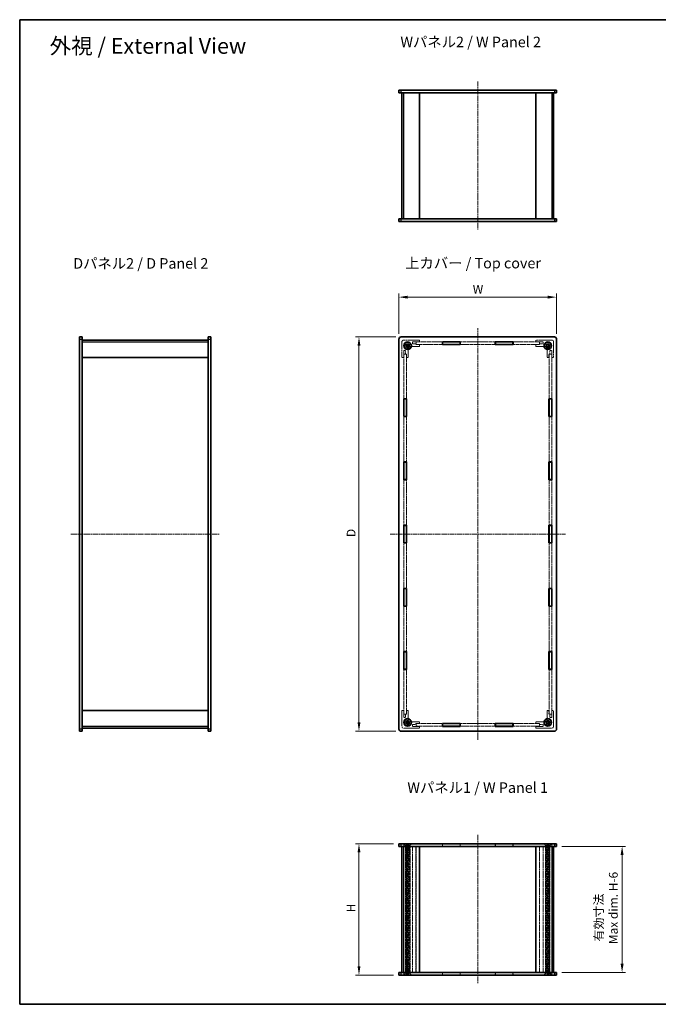
# Model space of a CAD drawing. Units: millimetres. Extents: x 14 to 6506, y 8 to 1413.
# Drawn here: x 415 to 1144, y 8 to 1132 of the extents above; entities that cross this region are included whole.
import ezdxf

# ---------------------------------------------------------------- set-up
doc = ezdxf.new("R2010")
doc.units = ezdxf.units.MM
doc.linetypes.add('CHAIN', pattern=[0.3543, 0.2362, -0.0295, 0.0591, -0.0295])
doc.linetypes.add('DASHED', pattern=[0.2067, 0.1654, -0.0413])
doc.layers.get('Defpoints').update_dxf_attribs({"lineweight": 25})
for name, color, linetype, lineweight in [('Border (ISO)', 7, 'Continuous', 35), ('Centerline (ISO)', 131, 'Continuous', 18), ('Dimension (ISO)', 7, 'Continuous', 18), ('Dimension (ISO) @ 1', 7, 'Continuous', 18), ('Hidden (ISO)', 7, 'DASHED', 18), ('Hidden Narrow (ISO)', 7, 'DASHED', 18), ('Symbol (ISO)', 7, 'Continuous', 18), ('Visible (ISO)', 7, 'Continuous', 35), ('Visible Narrow (ISO)', 7, 'Continuous', 25)]:
    doc.layers.add(name, color=color, linetype=linetype, lineweight=lineweight)
doc.styles.add('Note Text (TK)', font='txt')
doc.dimstyles.new('Default - Method 1b (TK)', dxfattribs={"dimtxt": 2.5, "dimasz": 2.5, "dimexe": 1, "dimexo": 1.5, "dimgap": 1, "dimtad": 1, "dimtoh": 1, "dimrnd": 1e-08, "dimdsep": 46, "dimtxsty": 'Note Text (TK)', "dimcen": 0.09, "dimdle": 5, "dimclrd": 100, "dimclre": 100, "dimclrt": 7, "dimadec": 1, "dimazin": 1, "dimtfac": 1, "dimtmove": 0, "dimatfit": 3, "dimfxl": 1, "dimtolj": 1, "dimlwd": -1, "dimlwe": -1, "dimarcsym": 0})

# ---------------------------------------------------------------- blocks, each defined once
blk = doc.blocks.new('図面枠 tk図枠')
at = {"layer": 'Border (ISO)'}
for p, q in [((14.5, 289), (405.5, 289)), ((14.5, 289), (14.5, 8)), ((14.5, 8), (405.5, 8))]:
    blk.add_line(p, q, dxfattribs=at)
blk = doc.blocks.new('*D75')
at = {"layer": 'Defpoints', "color": 0}
for p in [(1028.2, 815.3), (848.2, 767.3), (1028.2, 767.3)]:
    blk.add_point(p, dxfattribs=at)
at = {"layer": 'Dimension (ISO)', "color": 100}
for p, q in [((848.2, 773.3), (848.2, 819.3)), ((858.2, 815.3), (1018.2, 815.3)), ((1028.2, 773.3), (1028.2, 819.3))]:
    blk.add_line(p, q, dxfattribs=at)
for points in [[(858.2, 816.9), (858.2, 813.6), (848.2, 815.3)], [(1018.2, 816.9), (1018.2, 813.6), (1028.2, 815.3)]]:
    blk.add_solid(points, dxfattribs=at)
at = {"layer": 'Dimension (ISO)', "color": 7, "insert": (929.5, 824.3), "char_height": 10, "attachment_point": 4, "style": 'Note Text (TK)'}
blk.add_mtext('\\A1; \\fArial|b0|i0;W', dxfattribs=at)
blk = doc.blocks.new('*D76')
at = {"layer": 'Defpoints', "color": 0}
for p in [(850.7, 769.8), (802.7, 319.8), (850.7, 319.8)]:
    blk.add_point(p, dxfattribs=at)
at = {"layer": 'Dimension (ISO)', "color": 100}
for p, q in [((844.7, 769.8), (798.7, 769.8)), ((802.7, 759.8), (802.7, 329.8)), ((844.7, 319.8), (798.7, 319.8))]:
    blk.add_line(p, q, dxfattribs=at)
for points in [[(801.1, 759.8), (804.4, 759.8), (802.7, 769.8)], [(801.1, 329.8), (804.4, 329.8), (802.7, 319.8)]]:
    blk.add_solid(points, dxfattribs=at)
at = {"layer": 'Dimension (ISO)', "color": 7, "insert": (793.7, 538.3), "char_height": 10, "attachment_point": 4, "rotation": 90, "style": 'Note Text (TK)'}
blk.add_mtext('\\A1; \\fＭＳ Ｐゴシック|b0|i0;D', dxfattribs=at)
blk = doc.blocks.new('*D77')
at = {"layer": 'Defpoints', "color": 0}
for p in [(848.2, 191.3), (802.7, 41.3), (848.2, 41.3)]:
    blk.add_point(p, dxfattribs=at)
at = {"layer": 'Dimension (ISO)', "color": 100}
for p, q in [((842.2, 191.3), (798.7, 191.3)), ((802.7, 181.3), (802.7, 51.3)), ((842.2, 41.3), (798.7, 41.3))]:
    blk.add_line(p, q, dxfattribs=at)
for points in [[(801.1, 181.3), (804.4, 181.3), (802.7, 191.3)], [(801.1, 51.3), (804.4, 51.3), (802.7, 41.3)]]:
    blk.add_solid(points, dxfattribs=at)
at = {"layer": 'Dimension (ISO)', "color": 7, "insert": (793.7, 109.9), "char_height": 10, "attachment_point": 4, "rotation": 90, "style": 'Note Text (TK)'}
blk.add_mtext('\\A1; \\fＭＳ Ｐゴシック|b0|i0;H', dxfattribs=at)
blk = doc.blocks.new('*D78')
at = {"layer": 'Defpoints', "color": 0}
for p in [(1028.2, 188.3), (1028.2, 44.3), (1103, 44.3)]:
    blk.add_point(p, dxfattribs=at)
at = {"layer": 'Dimension (ISO)', "color": 100}
for p, q in [((1034.2, 188.3), (1107, 188.3)), ((1103, 178.3), (1103, 54.3)), ((1034.2, 44.3), (1107, 44.3))]:
    blk.add_line(p, q, dxfattribs=at)
for points in [[(1101.3, 178.3), (1104.7, 178.3), (1103, 188.3)], [(1101.3, 54.3), (1104.7, 54.3), (1103, 44.3)]]:
    blk.add_solid(points, dxfattribs=at)
at = {"layer": 'Dimension (ISO)', "color": 7, "insert": (1084.7, 76.7), "char_height": 10, "attachment_point": 4, "rotation": 90, "style": 'Note Text (TK)'}
blk.add_mtext('\\A1; \\fＭＳ Ｐゴシック|b0|i0;有効寸法\\P\\fＭＳ Ｐゴシック|b0|i0;Max dim. H-6', dxfattribs=at)

msp = doc.modelspace()

# ---------------------------------------------------------------- linework, layer by layer
at = {"layer": 'Centerline (ISO)', "linetype": 'CHAIN', "ltscale": 23.990969}
for p, q in [((938.238, 1061.6041), (938.238, 891.6041)), ((938.238, 309.7745), (938.238, 779.7745)), ((473.7546, 544.7745), (643.7546, 544.7745)), ((838.238, 544.7745), (1038.238, 544.7745)), ((938.238, 201.3111), (938.238, 31.3111))]:
    msp.add_line(p, q, dxfattribs=at)
at = {"layer": 'Hidden (ISO)', "ltscale": 10.885341}
for p, q in [((871.738, 766.2745), (853.738, 766.2745)), ((1022.738, 766.2745), (1004.738, 766.2745)), ((851.738, 764.2745), (851.738, 746.2745)), ((1024.738, 746.2745), (1024.738, 764.2745)), ((851.738, 343.2745), (851.738, 325.2745)), ((1024.738, 325.2745), (1024.738, 343.2745)), ((853.738, 323.2745), (871.738, 323.2745)), ((1004.738, 323.2745), (1022.738, 323.2745))]:
    msp.add_line(p, q, dxfattribs=at)
at = {"layer": 'Hidden (ISO)', "ltscale": 0.952248}
for p, q in [((871.738, 764.2745), (871.738, 766.2745)), ((1004.738, 766.2745), (1004.738, 764.2745)), ((871.738, 759.0745), (871.738, 761.0745)), ((1004.738, 761.0745), (1004.738, 759.0745)), ((851.738, 746.2745), (853.738, 746.2745)), ((856.938, 746.2745), (858.938, 746.2745)), ((1017.538, 746.2745), (1019.538, 746.2745)), ((1022.738, 746.2745), (1024.738, 746.2745)), ((853.738, 343.2745), (851.738, 343.2745)), ((858.938, 343.2745), (856.938, 343.2745)), ((1019.538, 343.2745), (1017.538, 343.2745)), ((1024.738, 343.2745), (1022.738, 343.2745)), ((871.738, 328.4745), (871.738, 330.4745)), ((1004.738, 330.4745), (1004.738, 328.4745)), ((871.738, 323.2745), (871.738, 325.2745)), ((1004.738, 325.2745), (1004.738, 323.2745))]:
    msp.add_line(p, q, dxfattribs=at)
at = {"layer": 'Hidden (ISO)', "ltscale": 1.047483}
for p, q in [((853.738, 754.2745), (855.938, 754.2745)), ((863.738, 762.0745), (863.738, 764.2745)), ((1012.738, 764.2745), (1012.738, 762.0745)), ((1020.538, 754.2745), (1022.738, 754.2745)), ((855.938, 335.2745), (853.738, 335.2745)), ((863.738, 325.2745), (863.738, 327.4745)), ((1012.738, 327.4745), (1012.738, 325.2745)), ((1022.738, 335.2745), (1020.538, 335.2745))]:
    msp.add_line(p, q, dxfattribs=at)
at = {"layer": 'Hidden (ISO)', "ltscale": 3.809293}
for p, q in [((853.738, 746.2745), (853.738, 754.2745)), ((863.738, 764.2745), (871.738, 764.2745)), ((1004.738, 764.2745), (1012.738, 764.2745)), ((1022.738, 754.2745), (1022.738, 746.2745)), ((853.738, 335.2745), (853.738, 343.2745)), ((1022.738, 343.2745), (1022.738, 335.2745)), ((871.738, 325.2745), (863.738, 325.2745)), ((1012.738, 325.2745), (1004.738, 325.2745))]:
    msp.add_line(p, q, dxfattribs=at)
at = {"layer": 'Hidden (ISO)', "ltscale": 1.904597}
for p, q in [((855.938, 754.2745), (855.938, 750.2745)), ((867.738, 762.0745), (863.738, 762.0745)), ((871.738, 761.0745), (867.738, 761.0745)), ((1008.738, 761.0745), (1004.738, 761.0745)), ((1012.738, 762.0745), (1008.738, 762.0745)), ((1020.538, 750.2745), (1020.538, 754.2745)), ((856.938, 750.2745), (856.938, 746.2745)), ((1019.538, 746.2745), (1019.538, 750.2745)), ((855.938, 339.2745), (855.938, 335.2745)), ((856.938, 343.2745), (856.938, 339.2745)), ((1019.538, 339.2745), (1019.538, 343.2745)), ((1020.538, 335.2745), (1020.538, 339.2745)), ((863.738, 327.4745), (867.738, 327.4745)), ((867.738, 328.4745), (871.738, 328.4745)), ((1004.738, 328.4745), (1008.738, 328.4745)), ((1008.738, 327.4745), (1012.738, 327.4745))]:
    msp.add_line(p, q, dxfattribs=at)
at = {"layer": 'Hidden (ISO)', "ltscale": 5.090666}
for p, q in [((858.938, 746.2745), (858.938, 756.9655)), ((861.047, 759.0745), (871.738, 759.0745)), ((1004.738, 759.0745), (1015.429, 759.0745)), ((1017.538, 756.9655), (1017.538, 746.2745)), ((858.938, 332.5835), (858.938, 343.2745)), ((1017.538, 343.2745), (1017.538, 332.5835)), ((871.738, 330.4745), (861.047, 330.4745)), ((1015.429, 330.4745), (1004.738, 330.4745))]:
    msp.add_line(p, q, dxfattribs=at)
at = {"layer": 'Hidden (ISO)', "ltscale": 0.476074}
for p, q in [((867.738, 761.0745), (867.738, 762.0745)), ((1008.738, 762.0745), (1008.738, 761.0745)), ((855.938, 750.2745), (856.938, 750.2745)), ((1019.538, 750.2745), (1020.538, 750.2745)), ((856.938, 339.2745), (855.938, 339.2745)), ((1020.538, 339.2745), (1019.538, 339.2745)), ((867.738, 327.4745), (867.738, 328.4745)), ((1008.738, 328.4745), (1008.738, 327.4745))]:
    msp.add_line(p, q, dxfattribs=at)
at = {"layer": 'Hidden (ISO)', "ltscale": 12.114982}
for p, q in [((867.838, 764.1745), (897.888, 764.1745)), ((897.888, 761.1745), (867.838, 761.1745)), ((978.588, 764.1745), (1008.638, 764.1745)), ((1008.638, 761.1745), (978.588, 761.1745)), ((867.838, 328.3745), (897.888, 328.3745)), ((978.588, 328.3745), (1008.638, 328.3745)), ((897.888, 325.3745), (867.838, 325.3745)), ((1008.638, 325.3745), (978.588, 325.3745))]:
    msp.add_line(p, q, dxfattribs=at)
at = {"layer": 'Hidden (ISO)', "ltscale": 1.428422}
for p, q in [((867.838, 761.1745), (867.838, 764.1745)), ((1008.638, 761.1745), (1008.638, 764.1745)), ((853.838, 750.1745), (856.838, 750.1745)), ((1022.638, 750.1745), (1019.638, 750.1745)), ((853.838, 339.3745), (856.838, 339.3745)), ((1022.638, 339.3745), (1019.638, 339.3745)), ((867.838, 328.3745), (867.838, 325.3745)), ((1008.638, 328.3745), (1008.638, 325.3745)), ((853.738, 191.3111), (853.738, 188.3111)), ((856.838, 191.2611), (853.838, 191.2611)), ((853.838, 188.2611), (853.838, 191.2611)), ((856.838, 188.2611), (856.838, 191.2611)), ((856.938, 191.3111), (856.938, 188.3111)), ((897.888, 191.3111), (897.888, 188.3111)), ((918.188, 191.3111), (918.188, 188.3111)), ((958.288, 191.3111), (958.288, 188.3111)), ((978.588, 191.3111), (978.588, 188.3111)), ((1019.538, 191.3111), (1019.538, 188.3111)), ((1022.638, 191.2611), (1019.638, 191.2611)), ((1019.638, 188.2611), (1019.638, 191.2611)), ((1022.638, 188.2611), (1022.638, 191.2611)), ((1022.738, 191.3111), (1022.738, 188.3111)), ((853.838, 188.2611), (856.838, 188.2611)), ((1022.638, 188.2611), (1019.638, 188.2611)), ((853.738, 41.3111), (853.738, 44.3111)), ((853.838, 44.3611), (856.838, 44.3611)), ((853.838, 44.3611), (853.838, 41.3611)), ((856.838, 41.3611), (853.838, 41.3611)), ((856.838, 44.3611), (856.838, 41.3611)), ((856.938, 41.3111), (856.938, 44.3111)), ((897.888, 41.3111), (897.888, 44.3111)), ((918.188, 41.3111), (918.188, 44.3111)), ((958.288, 41.3111), (958.288, 44.3111)), ((978.588, 41.3111), (978.588, 44.3111)), ((1019.538, 41.3111), (1019.538, 44.3111)), ((1022.638, 44.3611), (1019.638, 44.3611)), ((1019.638, 44.3611), (1019.638, 41.3611)), ((1022.638, 41.3611), (1019.638, 41.3611)), ((1022.638, 44.3611), (1022.638, 41.3611)), ((1022.738, 41.3111), (1022.738, 44.3111))]:
    msp.add_line(p, q, dxfattribs=at)
at = {"layer": 'Hidden (ISO)', "ltscale": 12.12506}
for p, q in [((918.188, 764.1745), (958.288, 764.1745)), ((958.288, 761.1745), (918.188, 761.1745)), ((918.188, 328.3745), (958.288, 328.3745)), ((958.288, 325.3745), (918.188, 325.3745))]:
    msp.add_line(p, q, dxfattribs=at)
at = {"layer": 'Hidden (ISO)', "ltscale": 12.319787}
for p, q in [((853.838, 699.2445), (853.838, 750.1745)), ((856.838, 750.1745), (856.838, 699.2445)), ((1019.638, 699.2445), (1019.638, 750.1745)), ((1022.638, 750.1745), (1022.638, 699.2445)), ((853.838, 339.3745), (853.838, 390.3045)), ((856.838, 390.3045), (856.838, 339.3745)), ((1019.638, 339.3745), (1019.638, 390.3045)), ((1022.638, 390.3045), (1022.638, 339.3745))]:
    msp.add_line(p, q, dxfattribs=at)
at = {"layer": 'Hidden (ISO)', "ltscale": 12.544751}
for p, q in [((853.838, 627.0845), (853.838, 678.9445)), ((856.838, 678.9445), (856.838, 627.0845)), ((1019.638, 627.0845), (1019.638, 678.9445)), ((1022.638, 678.9445), (1022.638, 627.0845)), ((853.838, 554.9245), (853.838, 606.7845)), ((856.838, 606.7845), (856.838, 554.9245)), ((1019.638, 554.9245), (1019.638, 606.7845)), ((1022.638, 606.7845), (1022.638, 554.9245)), ((853.838, 482.7645), (853.838, 534.6245)), ((856.838, 534.6245), (856.838, 482.7645)), ((1019.638, 482.7645), (1019.638, 534.6245)), ((1022.638, 534.6245), (1022.638, 482.7645)), ((853.838, 410.6045), (853.838, 462.4645)), ((856.838, 462.4645), (856.838, 410.6045)), ((1019.638, 410.6045), (1019.638, 462.4645)), ((1022.638, 462.4645), (1022.638, 410.6045))]:
    msp.add_line(p, q, dxfattribs=at)
at = {"layer": 'Hidden (ISO)', "ltscale": 1.414065}
for p, q in [((855.988, 189.2111), (853.888, 191.3111)), ((860.488, 189.2111), (862.588, 191.3111)), ((1015.988, 189.2111), (1013.888, 191.3111)), ((1020.488, 189.2111), (1022.588, 191.3111)), ((855.988, 43.4111), (853.888, 41.3111)), ((860.488, 43.4111), (862.588, 41.3111)), ((1015.988, 43.4111), (1013.888, 41.3111)), ((1020.488, 43.4111), (1022.588, 41.3111))]:
    msp.add_line(p, q, dxfattribs=at)
at = {"layer": 'Hidden (ISO)', "ltscale": 0.228464}
for p, q in [((854.238, 190.8311), (854.238, 191.3111)), ((862.238, 190.8311), (862.238, 191.3111)), ((1014.238, 190.8311), (1014.238, 191.3111)), ((1022.238, 190.8311), (1022.238, 191.3111)), ((854.238, 41.7911), (854.238, 41.3111)), ((862.238, 41.7911), (862.238, 41.3111)), ((1014.238, 41.7911), (1014.238, 41.3111)), ((1022.238, 41.7911), (1022.238, 41.3111))]:
    msp.add_line(p, q, dxfattribs=at)
at = {"layer": 'Hidden (ISO)', "ltscale": 0.714161}
for p, q in [((856.988, 189.8111), (856.988, 191.3111)), ((858.238, 189.8111), (858.238, 191.3111)), ((859.488, 189.8111), (859.488, 191.3111)), ((1016.988, 189.8111), (1016.988, 191.3111)), ((1018.238, 189.8111), (1018.238, 191.3111)), ((1019.488, 189.8111), (1019.488, 191.3111)), ((856.988, 42.8111), (856.988, 41.3111)), ((858.238, 42.8111), (858.238, 41.3111)), ((859.488, 42.8111), (859.488, 41.3111)), ((1016.988, 42.8111), (1016.988, 41.3111)), ((1018.238, 42.8111), (1018.238, 41.3111)), ((1019.488, 42.8111), (1019.488, 41.3111))]:
    msp.add_line(p, q, dxfattribs=at)
at = {"layer": 'Hidden (ISO)', "ltscale": 1.404614}
for p, q in [((898.038, 188.3111), (898.038, 191.2611)), ((918.038, 188.3111), (918.038, 191.2611)), ((958.438, 188.3111), (958.438, 191.2611)), ((978.438, 188.3111), (978.438, 191.2611)), ((898.038, 44.3111), (898.038, 41.3611)), ((918.038, 44.3111), (918.038, 41.3611)), ((958.438, 44.3111), (958.438, 41.3611)), ((978.438, 44.3111), (978.438, 41.3611))]:
    msp.add_line(p, q, dxfattribs=at)
at = {"layer": 'Hidden (ISO)', "ltscale": 12.094824}
for p, q in [((898.038, 191.2611), (918.038, 191.2611)), ((958.438, 191.2611), (978.438, 191.2611)), ((898.038, 41.3611), (918.038, 41.3611)), ((958.438, 41.3611), (978.438, 41.3611))]:
    msp.add_line(p, q, dxfattribs=at)
at = {"layer": 'Hidden (ISO)', "ltscale": 13.38804}
for p, q in [((853.838, 44.3611), (853.838, 188.2611)), ((856.838, 188.2611), (856.838, 44.3611)), ((867.838, 188.2611), (867.838, 44.3611)), ((1008.638, 44.3611), (1008.638, 188.2611)), ((1019.638, 44.3611), (1019.638, 188.2611)), ((1022.638, 188.2611), (1022.638, 44.3611))]:
    msp.add_line(p, q, dxfattribs=at)
at = {"layer": 'Hidden (ISO)', "ltscale": 5.983681}
for p, q in [((854.238, 190.8311), (862.238, 190.8311)), ((1014.238, 190.8311), (1022.238, 190.8311)), ((862.238, 41.7911), (854.238, 41.7911)), ((1022.238, 41.7911), (1014.238, 41.7911))]:
    msp.add_line(p, q, dxfattribs=at)
at = {"layer": 'Hidden (ISO)', "ltscale": 1.346724}
for p, q in [((856.238, 188.8311), (854.238, 190.8311)), ((860.238, 188.8311), (862.238, 190.8311)), ((1016.238, 188.8311), (1014.238, 190.8311)), ((1020.238, 188.8311), (1022.238, 190.8311)), ((856.238, 43.7911), (854.238, 41.7911)), ((860.238, 43.7911), (862.238, 41.7911)), ((1016.238, 43.7911), (1014.238, 41.7911)), ((1020.238, 43.7911), (1022.238, 41.7911))]:
    msp.add_line(p, q, dxfattribs=at)
at = {"layer": 'Hidden (ISO)', "ltscale": 13.397343}
for p, q in [((855.938, 44.3111), (855.938, 188.3111)), ((856.938, 44.3111), (856.938, 188.3111)), ((858.938, 44.3111), (858.938, 188.3111)), ((863.738, 44.3111), (863.738, 188.3111)), ((867.738, 44.3111), (867.738, 188.3111)), ((1008.738, 44.3111), (1008.738, 188.3111)), ((1012.738, 44.3111), (1012.738, 188.3111)), ((1017.538, 188.3111), (1017.538, 44.3111)), ((1019.538, 44.3111), (1019.538, 188.3111)), ((1020.538, 44.3111), (1020.538, 188.3111))]:
    msp.add_line(p, q, dxfattribs=at)
at = {"layer": 'Hidden (ISO)', "ltscale": 3.365777}
for p, q in [((860.488, 189.2111), (855.988, 189.2111)), ((1020.488, 189.2111), (1015.988, 189.2111)), ((855.988, 43.4111), (860.488, 43.4111)), ((1015.988, 43.4111), (1020.488, 43.4111))]:
    msp.add_line(p, q, dxfattribs=at)
at = {"layer": 'Hidden (ISO)', "ltscale": 0.428457}
for p, q in [((855.988, 188.3111), (855.988, 189.2111)), ((860.488, 188.3111), (860.488, 189.2111)), ((1015.988, 188.3111), (1015.988, 189.2111)), ((1020.488, 188.3111), (1020.488, 189.2111)), ((855.988, 44.3111), (855.988, 43.4111)), ((860.488, 44.3111), (860.488, 43.4111)), ((1015.988, 44.3111), (1015.988, 43.4111)), ((1020.488, 44.3111), (1020.488, 43.4111))]:
    msp.add_line(p, q, dxfattribs=at)
at = {"layer": 'Hidden (ISO)', "ltscale": 2.991791}
for p, q in [((856.238, 188.8311), (860.238, 188.8311)), ((856.238, 181.7406), (860.238, 181.7406)), ((1016.238, 188.8311), (1020.238, 188.8311)), ((1016.238, 181.7406), (1020.238, 181.7406)), ((860.238, 50.8816), (856.238, 50.8816)), ((1020.238, 50.8816), (1016.238, 50.8816)), ((860.238, 43.7911), (856.238, 43.7911)), ((1020.238, 43.7911), (1016.238, 43.7911))]:
    msp.add_line(p, q, dxfattribs=at)
at = {"layer": 'Hidden (ISO)', "ltscale": 3.376213}
for p, q in [((856.238, 181.7406), (856.238, 188.8311)), ((860.238, 181.7406), (860.238, 188.8311)), ((1016.238, 181.7406), (1016.238, 188.8311)), ((1020.238, 181.7406), (1020.238, 188.8311)), ((856.238, 50.8816), (856.238, 43.7911)), ((860.238, 50.8816), (860.238, 43.7911)), ((1016.238, 50.8816), (1016.238, 43.7911)), ((1020.238, 50.8816), (1020.238, 43.7911))]:
    msp.add_line(p, q, dxfattribs=at)
at = {"layer": 'Hidden (ISO)', "ltscale": 0.28913}
for p, q in [((856.6675, 181.3111), (856.238, 181.7406)), ((859.8085, 181.3111), (860.238, 181.7406)), ((1016.6675, 181.3111), (1016.238, 181.7406)), ((1019.8085, 181.3111), (1020.238, 181.7406)), ((856.6675, 51.3111), (856.238, 50.8816)), ((859.8085, 51.3111), (860.238, 50.8816)), ((1016.6675, 51.3111), (1016.238, 50.8816)), ((1019.8085, 51.3111), (1020.238, 50.8816))]:
    msp.add_line(p, q, dxfattribs=at)
at = {"layer": 'Hidden (ISO)', "ltscale": 4.761642}
for p, q in [((856.394, 178.3111), (856.394, 188.3111)), ((858.1986, 188.3111), (858.1986, 178.3111)), ((860.0816, 178.3111), (860.0816, 188.3111)), ((1016.3944, 188.3111), (1016.3944, 178.3111)), ((1018.2774, 178.3111), (1018.2774, 188.3111)), ((1020.082, 178.3111), (1020.082, 188.3111)), ((856.394, 44.3111), (856.394, 54.3111)), ((858.1986, 54.3111), (858.1986, 44.3111)), ((860.0816, 44.3111), (860.0816, 54.3111)), ((1016.3944, 54.3111), (1016.3944, 44.3111)), ((1018.2774, 44.3111), (1018.2774, 54.3111)), ((1020.082, 44.3111), (1020.082, 54.3111))]:
    msp.add_line(p, q, dxfattribs=at)
at = {"layer": 'Hidden (ISO)', "ltscale": 2.349282}
for p, q in [((856.6675, 181.3111), (859.8085, 181.3111)), ((1016.6675, 181.3111), (1019.8085, 181.3111)), ((859.8085, 51.3111), (856.6675, 51.3111)), ((1019.8085, 51.3111), (1016.6675, 51.3111))]:
    msp.add_line(p, q, dxfattribs=at)
at = {"layer": 'Hidden (ISO)', "ltscale": 0.343549}
for p, q in [((857.613, 189.8111), (856.988, 189.8111)), ((858.238, 189.8111), (857.613, 189.8111)), ((858.863, 189.8111), (858.238, 189.8111)), ((859.488, 189.8111), (858.863, 189.8111)), ((1017.613, 189.8111), (1016.988, 189.8111)), ((1018.238, 189.8111), (1017.613, 189.8111)), ((1018.863, 189.8111), (1018.238, 189.8111)), ((1019.488, 189.8111), (1018.863, 189.8111)), ((856.988, 42.8111), (857.613, 42.8111)), ((857.613, 42.8111), (858.238, 42.8111)), ((858.238, 42.8111), (858.863, 42.8111)), ((858.863, 42.8111), (859.488, 42.8111)), ((1016.988, 42.8111), (1017.613, 42.8111)), ((1017.613, 42.8111), (1018.238, 42.8111)), ((1018.238, 42.8111), (1018.863, 42.8111)), ((1018.863, 42.8111), (1019.488, 42.8111))]:
    msp.add_line(p, q, dxfattribs=at)
at = {"layer": 'Hidden (ISO)', "ltscale": 0.687198}
for p, q in [((858.238, 189.0894), (856.988, 189.8111)), ((858.238, 189.0894), (859.488, 189.8111)), ((1018.238, 189.0894), (1016.988, 189.8111)), ((1018.238, 189.0894), (1019.488, 189.8111)), ((858.238, 43.5328), (856.988, 42.8111)), ((858.238, 43.5328), (859.488, 42.8111)), ((1018.238, 43.5328), (1016.988, 42.8111)), ((1018.238, 43.5328), (1019.488, 42.8111))]:
    msp.add_line(p, q, dxfattribs=at)
at = {"layer": 'Hidden (ISO)', "ltscale": 1.856979}
for p, q in [((871.738, 188.2611), (867.838, 188.2611)), ((1008.638, 188.2611), (1004.738, 188.2611)), ((867.838, 44.3611), (871.738, 44.3611)), ((1004.738, 44.3611), (1008.638, 44.3611))]:
    msp.add_line(p, q, dxfattribs=at)
at = {"layer": 'Hidden (ISO)', "ltscale": 2.739661}
for p, q in [((860.0816, 178.3111), (856.394, 178.3111)), ((1020.082, 178.3111), (1016.3944, 178.3111)), ((860.0816, 54.3111), (856.394, 54.3111)), ((1020.082, 54.3111), (1016.3944, 54.3111))]:
    msp.add_line(p, q, dxfattribs=at)
at = {"layer": 'Hidden (ISO)', "ltscale": 0.010455}
for p, q in [((856.413, 178.2997), (856.394, 178.3111)), ((1020.063, 178.2997), (1020.082, 178.3111)), ((856.413, 54.3225), (856.394, 54.3111)), ((1020.063, 54.3225), (1020.082, 54.3111))]:
    msp.add_line(p, q, dxfattribs=at)
at = {"layer": 'Hidden (ISO)', "ltscale": 2.637541}
for p, q in [((860.0527, 178.2997), (856.413, 178.2997)), ((1020.063, 178.2997), (1016.4233, 178.2997)), ((856.413, 54.3225), (860.0527, 54.3225)), ((1016.4233, 54.3225), (1020.063, 54.3225))]:
    msp.add_line(p, q, dxfattribs=at)
at = {"layer": 'Hidden (ISO)', "ltscale": 13.631654}
for p, q in [((856.413, 54.3225), (856.413, 178.2997)), ((1020.063, 54.3225), (1020.063, 178.2997))]:
    msp.add_line(p, q, dxfattribs=at)
at = {"layer": 'Hidden (ISO)', "ltscale": 6.731654}
for centre in [(858.238, 759.7745), (1018.238, 759.7745), (858.238, 329.7745), (1018.238, 329.7745)]:
    msp.add_circle(centre, 2.25, dxfattribs=at)
at = {"layer": 'Hidden (ISO)', "ltscale": 5.983681}
for centre in [(858.238, 759.7745), (1018.238, 759.7745), (858.238, 329.7745), (1018.238, 329.7745)]:
    msp.add_circle(centre, 2, dxfattribs=at)
at = {"layer": 'Hidden (ISO)', "ltscale": 4.698664}
for centre in [(858.238, 759.7745), (1018.238, 759.7745), (858.238, 329.7745), (1018.238, 329.7745)]:
    msp.add_circle(centre, 1.5705, dxfattribs=at)
at = {"layer": 'Hidden (ISO)', "ltscale": 1.495845}
for centre, start, end in [((853.738, 764.2745), 90, 180), ((1022.738, 764.2745), 0, 90), ((853.738, 325.2745), 180, 270), ((1022.738, 325.2745), 270, 0)]:
    msp.add_arc(centre, 2, start, end, dxfattribs=at)
at = {"layer": 'Hidden (ISO)', "ltscale": 4.10016}
for centre, start, end in [((858.238, 759.7745), 1.2242765, 268.7757235), ((1018.238, 759.7745), 271.2242765, 178.7757235), ((858.238, 329.7745), 91.2242765, 358.7757235), ((1018.238, 329.7745), 181.2242765, 88.7757235)]:
    msp.add_arc(centre, 1.844, start, end, dxfattribs=at)
at = {"layer": 'Hidden (ISO)', "ltscale": 3.910131}
for centre, start, end in [((858.238, 759.7745), 6.0960021, 263.9039979), ((1018.238, 759.7745), 276.0960021, 173.9039979), ((858.238, 329.7745), 96.0960021, 353.9039979), ((1018.238, 329.7745), 186.0960021, 83.9039979)]:
    msp.add_arc(centre, 1.825, start, end, dxfattribs=at)
at = {"layer": 'Hidden (ISO)', "ltscale": 0.622332}
for centre, start, end in [((857.938, 756.9655), 0, 74.8942713), ((861.047, 760.0745), 195.1057287, 270), ((1015.429, 760.0745), 270, 344.8942713), ((1018.538, 756.9655), 105.1057287, 180), ((857.938, 332.5835), 285.1057287, 0), ((861.047, 329.4745), 90, 164.8942713), ((1015.429, 329.4745), 15.1057287, 90), ((1018.538, 332.5835), 180, 254.8942713)]:
    msp.add_arc(centre, 1, start, end, dxfattribs=at)
at = {"layer": 'Hidden (ISO)', "ltscale": 0.075038}
for points in [[(858.1986, 757.9309), (858.1472, 757.9448), (858.095, 757.9544), (858.0442, 757.9598)], [(860.0527, 759.9683), (860.0581, 759.9175), (860.0677, 759.8653), (860.0816, 759.8139)], [(1016.3944, 759.8139), (1016.4083, 759.8653), (1016.4179, 759.9175), (1016.4233, 759.9683)], [(1018.4318, 757.9598), (1018.381, 757.9544), (1018.3288, 757.9448), (1018.2774, 757.9309)], [(858.0442, 331.5892), (858.095, 331.5946), (858.1472, 331.6042), (858.1986, 331.6181)], [(860.0816, 329.7351), (860.0677, 329.6837), (860.0581, 329.6315), (860.0527, 329.5807)], [(1016.4233, 329.5807), (1016.4179, 329.6315), (1016.4083, 329.6837), (1016.3944, 329.7351)], [(1018.2774, 331.6181), (1018.3288, 331.6042), (1018.381, 331.5946), (1018.4318, 331.5892)], [(858.0442, 178.2997), (858.095, 178.2997), (858.1472, 178.3034), (858.1986, 178.3111)], [(860.0816, 178.3111), (860.0677, 178.3034), (860.0581, 178.2997), (860.0527, 178.2997)], [(1016.4233, 178.2997), (1016.4179, 178.2997), (1016.4083, 178.3034), (1016.3944, 178.3111)], [(1018.2774, 178.3111), (1018.3288, 178.3034), (1018.381, 178.2997), (1018.4318, 178.2997)], [(858.1986, 54.3111), (858.1472, 54.3188), (858.095, 54.3225), (858.0442, 54.3225)], [(860.0527, 54.3225), (860.0581, 54.3225), (860.0677, 54.3188), (860.0816, 54.3111)], [(1016.3944, 54.3111), (1016.4083, 54.3188), (1016.4179, 54.3225), (1016.4233, 54.3225)], [(1018.4318, 54.3225), (1018.381, 54.3225), (1018.3288, 54.3188), (1018.2774, 54.3111)]]:
    msp.add_open_spline(points, degree=3, dxfattribs=at)
at = {"layer": 'Hidden Narrow (ISO)', "ltscale": 13.397343}
for p, q in [((861.047, 188.3111), (861.047, 44.3111)), ((1015.429, 44.3111), (1015.429, 188.3111))]:
    msp.add_line(p, q, dxfattribs=at)
at = {"layer": 'Hidden Narrow (ISO)', "ltscale": 13.631654}
for p, q in [((858.0442, 178.2997), (858.0442, 54.3225)), ((860.0527, 54.3225), (860.0527, 178.2997)), ((1016.4233, 178.2997), (1016.4233, 54.3225)), ((1018.4318, 54.3225), (1018.4318, 178.2997))]:
    msp.add_line(p, q, dxfattribs=at)
at = {"layer": 'Visible (ISO)'}
for p, q in [((848.238, 1051.6041), (848.238, 1048.6041)), ((848.238, 1051.6041), (850.738, 1051.6041)), ((850.738, 1048.6041), (848.238, 1048.6041)), ((850.738, 1051.6041), (1025.738, 1051.6041)), ((1025.738, 1048.6041), (850.738, 1048.6041)), ((851.738, 1048.6041), (851.738, 904.6041)), ((871.738, 1048.6041), (871.738, 904.6041)), ((898.038, 1048.5541), (871.738, 1048.5541)), ((898.038, 1048.5541), (898.038, 1048.6041)), ((918.038, 1048.5541), (918.038, 1048.6041)), ((958.438, 1048.5541), (918.038, 1048.5541)), ((958.438, 1048.5541), (958.438, 1048.6041)), ((978.438, 1048.5541), (978.438, 1048.6041)), ((1004.738, 1048.5541), (978.438, 1048.5541)), ((1004.738, 1048.6041), (1004.738, 904.6041)), ((1024.738, 904.6041), (1024.738, 1048.6041)), ((1025.738, 1051.6041), (1028.238, 1051.6041)), ((1028.238, 1048.6041), (1025.738, 1048.6041)), ((1028.238, 1048.6041), (1028.238, 1051.6041)), ((848.238, 904.6041), (850.738, 904.6041)), ((848.238, 904.6041), (848.238, 901.6041)), ((850.738, 901.6041), (848.238, 901.6041)), ((850.738, 904.6041), (1025.738, 904.6041)), ((1025.738, 901.6041), (850.738, 901.6041)), ((871.738, 904.6541), (898.038, 904.6541)), ((898.038, 904.6541), (898.038, 904.6041)), ((918.038, 904.6541), (918.038, 904.6041)), ((918.038, 904.6541), (958.438, 904.6541)), ((958.438, 904.6541), (958.438, 904.6041)), ((978.438, 904.6541), (978.438, 904.6041)), ((978.438, 904.6541), (1004.738, 904.6541)), ((1025.738, 904.6041), (1028.238, 904.6041)), ((1028.238, 901.6041), (1025.738, 901.6041)), ((1028.238, 901.6041), (1028.238, 904.6041)), ((483.7546, 767.2745), (483.7546, 769.7745)), ((486.7546, 769.7745), (483.7546, 769.7745)), ((483.7546, 322.2745), (483.7546, 767.2745)), ((486.7546, 769.7745), (486.7546, 767.2745)), ((486.7546, 767.2745), (486.7546, 322.2745)), ((630.7546, 766.2745), (486.7546, 766.2745)), ((633.7546, 769.7745), (630.7546, 769.7745)), ((630.7546, 767.2745), (630.7546, 769.7745)), ((630.7546, 322.2745), (630.7546, 767.2745)), ((633.7546, 769.7745), (633.7546, 767.2745)), ((633.7546, 767.2745), (633.7546, 322.2745)), ((848.238, 767.2745), (848.238, 322.2745)), ((1025.738, 769.7745), (850.738, 769.7745)), ((1028.238, 322.2745), (1028.238, 767.2745)), ((856.988, 760.4962), (858.238, 761.2179)), ((856.988, 759.0528), (856.988, 760.4962)), ((858.238, 758.3311), (856.988, 759.0528)), ((858.238, 761.2179), (859.488, 760.4962)), ((859.488, 759.0528), (858.238, 758.3311)), ((859.488, 760.4962), (859.488, 759.0528)), ((897.888, 761.0745), (897.888, 764.2745)), ((897.888, 764.2745), (918.188, 764.2745)), ((897.888, 764.1745), (898.038, 764.1745)), ((898.038, 761.1745), (897.888, 761.1745)), ((918.188, 761.0745), (897.888, 761.0745)), ((898.038, 761.1745), (898.038, 764.1745)), ((898.038, 764.1745), (918.038, 764.1745)), ((918.038, 761.1745), (898.038, 761.1745)), ((918.038, 764.1745), (918.038, 761.1745)), ((918.038, 764.1745), (918.188, 764.1745)), ((918.188, 761.1745), (918.038, 761.1745)), ((918.188, 764.2745), (918.188, 761.0745)), ((958.288, 764.2745), (978.588, 764.2745)), ((958.288, 761.0745), (958.288, 764.2745)), ((958.288, 764.1745), (958.438, 764.1745)), ((958.438, 761.1745), (958.288, 761.1745)), ((978.588, 761.0745), (958.288, 761.0745)), ((958.438, 761.1745), (958.438, 764.1745)), ((958.438, 764.1745), (978.438, 764.1745)), ((978.438, 761.1745), (958.438, 761.1745)), ((978.438, 764.1745), (978.438, 761.1745)), ((978.438, 764.1745), (978.588, 764.1745)), ((978.588, 761.1745), (978.438, 761.1745)), ((978.588, 764.2745), (978.588, 761.0745)), ((1016.988, 760.4962), (1018.238, 761.2179)), ((1016.988, 759.0528), (1016.988, 760.4962)), ((1018.238, 758.3311), (1016.988, 759.0528)), ((1018.238, 761.2179), (1019.488, 760.4962)), ((1019.488, 759.0528), (1018.238, 758.3311)), ((1019.488, 760.4962), (1019.488, 759.0528)), ((486.7546, 746.2745), (630.7546, 746.2745)), ((486.8046, 746.2745), (486.8046, 699.0945)), ((630.7046, 699.0945), (630.7046, 746.2745)), ((486.8046, 699.0945), (486.7546, 699.0945)), ((630.7046, 699.0945), (630.7546, 699.0945)), ((853.738, 699.2445), (856.938, 699.2445)), ((853.738, 678.9445), (853.738, 699.2445)), ((853.838, 699.0945), (853.838, 699.2445)), ((853.838, 699.0945), (856.838, 699.0945)), ((853.838, 679.0945), (853.838, 699.0945)), ((856.838, 699.2445), (856.838, 699.0945)), ((856.838, 699.0945), (856.838, 679.0945)), ((856.938, 699.2445), (856.938, 678.9445)), ((1019.538, 699.2445), (1022.738, 699.2445)), ((1019.538, 678.9445), (1019.538, 699.2445)), ((1019.638, 699.0945), (1019.638, 699.2445)), ((1019.638, 699.0945), (1022.638, 699.0945)), ((1019.638, 679.0945), (1019.638, 699.0945)), ((1022.638, 699.2445), (1022.638, 699.0945)), ((1022.638, 699.0945), (1022.638, 679.0945)), ((1022.738, 699.2445), (1022.738, 678.9445)), ((486.8046, 679.0945), (486.7546, 679.0945)), ((486.8046, 679.0945), (486.8046, 626.9345)), ((630.7046, 679.0945), (630.7546, 679.0945)), ((630.7046, 626.9345), (630.7046, 679.0945)), ((856.938, 678.9445), (853.738, 678.9445)), ((856.838, 679.0945), (853.838, 679.0945)), ((853.838, 678.9445), (853.838, 679.0945)), ((856.838, 679.0945), (856.838, 678.9445)), ((1022.738, 678.9445), (1019.538, 678.9445)), ((1022.638, 679.0945), (1019.638, 679.0945)), ((1019.638, 678.9445), (1019.638, 679.0945)), ((1022.638, 679.0945), (1022.638, 678.9445)), ((486.8046, 626.9345), (486.7546, 626.9345)), ((630.7046, 626.9345), (630.7546, 626.9345)), ((853.738, 627.0845), (856.938, 627.0845)), ((853.738, 606.7845), (853.738, 627.0845)), ((853.838, 626.9345), (853.838, 627.0845)), ((853.838, 626.9345), (856.838, 626.9345)), ((853.838, 606.9345), (853.838, 626.9345)), ((856.838, 627.0845), (856.838, 626.9345)), ((856.838, 626.9345), (856.838, 606.9345)), ((856.938, 627.0845), (856.938, 606.7845)), ((1019.538, 627.0845), (1022.738, 627.0845)), ((1019.538, 606.7845), (1019.538, 627.0845)), ((1019.638, 626.9345), (1019.638, 627.0845)), ((1019.638, 626.9345), (1022.638, 626.9345)), ((1019.638, 606.9345), (1019.638, 626.9345)), ((1022.638, 627.0845), (1022.638, 626.9345)), ((1022.638, 626.9345), (1022.638, 606.9345)), ((1022.738, 627.0845), (1022.738, 606.7845)), ((486.8046, 606.9345), (486.7546, 606.9345)), ((486.8046, 606.9345), (486.8046, 554.7745)), ((630.7046, 606.9345), (630.7546, 606.9345)), ((630.7046, 554.7745), (630.7046, 606.9345)), ((856.938, 606.7845), (853.738, 606.7845)), ((856.838, 606.9345), (853.838, 606.9345)), ((853.838, 606.7845), (853.838, 606.9345)), ((856.838, 606.9345), (856.838, 606.7845)), ((1022.738, 606.7845), (1019.538, 606.7845)), ((1022.638, 606.9345), (1019.638, 606.9345)), ((1019.638, 606.7845), (1019.638, 606.9345)), ((1022.638, 606.9345), (1022.638, 606.7845)), ((486.8046, 554.7745), (486.7546, 554.7745)), ((630.7046, 554.7745), (630.7546, 554.7745)), ((853.738, 554.9245), (856.938, 554.9245)), ((853.738, 534.6245), (853.738, 554.9245)), ((853.838, 554.7745), (853.838, 554.9245)), ((853.838, 554.7745), (856.838, 554.7745)), ((853.838, 534.7745), (853.838, 554.7745)), ((856.838, 554.9245), (856.838, 554.7745)), ((856.838, 554.7745), (856.838, 534.7745)), ((856.938, 554.9245), (856.938, 534.6245)), ((1019.538, 554.9245), (1022.738, 554.9245)), ((1019.538, 534.6245), (1019.538, 554.9245)), ((1019.638, 554.7745), (1019.638, 554.9245)), ((1019.638, 554.7745), (1022.638, 554.7745)), ((1019.638, 534.7745), (1019.638, 554.7745)), ((1022.638, 554.9245), (1022.638, 554.7745)), ((1022.638, 554.7745), (1022.638, 534.7745)), ((1022.738, 554.9245), (1022.738, 534.6245)), ((486.8046, 534.7745), (486.7546, 534.7745)), ((486.8046, 534.7745), (486.8046, 482.6145)), ((630.7046, 534.7745), (630.7546, 534.7745)), ((630.7046, 482.6145), (630.7046, 534.7745)), ((856.938, 534.6245), (853.738, 534.6245)), ((856.838, 534.7745), (853.838, 534.7745)), ((853.838, 534.6245), (853.838, 534.7745)), ((856.838, 534.7745), (856.838, 534.6245)), ((1022.738, 534.6245), (1019.538, 534.6245)), ((1022.638, 534.7745), (1019.638, 534.7745)), ((1019.638, 534.6245), (1019.638, 534.7745)), ((1022.638, 534.7745), (1022.638, 534.6245)), ((486.8046, 482.6145), (486.7546, 482.6145)), ((630.7046, 482.6145), (630.7546, 482.6145)), ((853.738, 462.4645), (853.738, 482.7645)), ((853.738, 482.7645), (856.938, 482.7645)), ((853.838, 482.6145), (853.838, 482.7645)), ((853.838, 482.6145), (856.838, 482.6145)), ((853.838, 462.6145), (853.838, 482.6145)), ((856.838, 482.7645), (856.838, 482.6145)), ((856.838, 482.6145), (856.838, 462.6145)), ((856.938, 482.7645), (856.938, 462.4645)), ((1019.538, 462.4645), (1019.538, 482.7645)), ((1019.538, 482.7645), (1022.738, 482.7645)), ((1019.638, 482.6145), (1019.638, 482.7645)), ((1019.638, 482.6145), (1022.638, 482.6145)), ((1019.638, 462.6145), (1019.638, 482.6145)), ((1022.638, 482.7645), (1022.638, 482.6145)), ((1022.638, 482.6145), (1022.638, 462.6145)), ((1022.738, 482.7645), (1022.738, 462.4645)), ((486.8046, 462.6145), (486.7546, 462.6145)), ((486.8046, 462.6145), (486.8046, 410.4545)), ((630.7046, 462.6145), (630.7546, 462.6145)), ((630.7046, 410.4545), (630.7046, 462.6145)), ((856.938, 462.4645), (853.738, 462.4645)), ((856.838, 462.6145), (853.838, 462.6145)), ((853.838, 462.4645), (853.838, 462.6145)), ((856.838, 462.6145), (856.838, 462.4645)), ((1022.738, 462.4645), (1019.538, 462.4645)), ((1022.638, 462.6145), (1019.638, 462.6145)), ((1019.638, 462.4645), (1019.638, 462.6145)), ((1022.638, 462.6145), (1022.638, 462.4645)), ((486.8046, 410.4545), (486.7546, 410.4545)), ((630.7046, 410.4545), (630.7546, 410.4545)), ((853.738, 410.6045), (856.938, 410.6045)), ((853.738, 390.3045), (853.738, 410.6045)), ((853.838, 410.4545), (853.838, 410.6045)), ((853.838, 410.4545), (856.838, 410.4545)), ((853.838, 390.4545), (853.838, 410.4545)), ((856.838, 410.6045), (856.838, 410.4545)), ((856.838, 410.4545), (856.838, 390.4545)), ((856.938, 410.6045), (856.938, 390.3045)), ((1019.538, 410.6045), (1022.738, 410.6045)), ((1019.538, 390.3045), (1019.538, 410.6045)), ((1019.638, 410.4545), (1019.638, 410.6045)), ((1019.638, 410.4545), (1022.638, 410.4545)), ((1019.638, 390.4545), (1019.638, 410.4545)), ((1022.638, 410.6045), (1022.638, 410.4545)), ((1022.638, 410.4545), (1022.638, 390.4545)), ((1022.738, 410.6045), (1022.738, 390.3045)), ((486.8046, 390.4545), (486.7546, 390.4545)), ((486.8046, 390.4545), (486.8046, 343.2745)), ((630.7046, 390.4545), (630.7546, 390.4545)), ((630.7046, 343.2745), (630.7046, 390.4545)), ((856.938, 390.3045), (853.738, 390.3045)), ((856.838, 390.4545), (853.838, 390.4545)), ((853.838, 390.3045), (853.838, 390.4545)), ((856.838, 390.4545), (856.838, 390.3045)), ((1022.738, 390.3045), (1019.538, 390.3045)), ((1022.638, 390.4545), (1019.638, 390.4545)), ((1019.638, 390.3045), (1019.638, 390.4545)), ((1022.638, 390.4545), (1022.638, 390.3045)), ((486.7546, 343.2745), (630.7546, 343.2745)), ((856.988, 330.4962), (858.238, 331.2179)), ((856.988, 329.0528), (856.988, 330.4962)), ((858.238, 328.3311), (856.988, 329.0528)), ((858.238, 331.2179), (859.488, 330.4962)), ((859.488, 329.0528), (858.238, 328.3311)), ((859.488, 330.4962), (859.488, 329.0528)), ((897.888, 325.2745), (897.888, 328.4745)), ((897.888, 328.4745), (918.188, 328.4745)), ((897.888, 328.3745), (898.038, 328.3745)), ((898.038, 328.3745), (898.038, 325.3745)), ((918.038, 328.3745), (898.038, 328.3745)), ((918.038, 325.3745), (918.038, 328.3745)), ((918.038, 328.3745), (918.188, 328.3745)), ((918.188, 328.4745), (918.188, 325.2745)), ((958.288, 325.2745), (958.288, 328.4745)), ((958.288, 328.4745), (978.588, 328.4745)), ((958.288, 328.3745), (958.438, 328.3745)), ((958.438, 328.3745), (958.438, 325.3745)), ((978.438, 328.3745), (958.438, 328.3745)), ((978.438, 325.3745), (978.438, 328.3745)), ((978.438, 328.3745), (978.588, 328.3745)), ((978.588, 328.4745), (978.588, 325.2745)), ((1016.988, 330.4962), (1018.238, 331.2179)), ((1016.988, 329.0528), (1016.988, 330.4962)), ((1018.238, 328.3311), (1016.988, 329.0528)), ((1018.238, 331.2179), (1019.488, 330.4962)), ((1019.488, 329.0528), (1018.238, 328.3311)), ((1019.488, 330.4962), (1019.488, 329.0528)), ((483.7546, 319.7745), (483.7546, 322.2745)), ((483.7546, 319.7745), (486.7546, 319.7745)), ((486.7546, 323.2745), (630.7546, 323.2745)), ((486.7546, 322.2745), (486.7546, 319.7745)), ((630.7546, 319.7745), (630.7546, 322.2745)), ((630.7546, 319.7745), (633.7546, 319.7745)), ((633.7546, 322.2745), (633.7546, 319.7745)), ((850.738, 319.7745), (1025.738, 319.7745)), ((898.038, 325.3745), (897.888, 325.3745)), ((918.188, 325.2745), (897.888, 325.2745)), ((898.038, 325.3745), (918.038, 325.3745)), ((918.188, 325.3745), (918.038, 325.3745)), ((958.438, 325.3745), (958.288, 325.3745)), ((978.588, 325.2745), (958.288, 325.2745)), ((958.438, 325.3745), (978.438, 325.3745)), ((978.588, 325.3745), (978.438, 325.3745)), ((848.238, 191.3111), (848.238, 188.3111)), ((848.238, 191.3111), (850.738, 191.3111)), ((850.738, 191.3111), (1025.738, 191.3111)), ((1025.738, 191.3111), (1028.238, 191.3111)), ((1028.238, 188.3111), (1028.238, 191.3111)), ((850.738, 188.3111), (848.238, 188.3111)), ((1025.738, 188.3111), (850.738, 188.3111)), ((851.738, 188.3111), (851.738, 44.3111)), ((871.738, 44.3111), (871.738, 188.3111)), ((898.038, 188.2611), (871.738, 188.2611)), ((898.038, 188.2611), (898.038, 188.3111)), ((918.038, 188.2611), (918.038, 188.3111)), ((958.438, 188.2611), (918.038, 188.2611)), ((958.438, 188.2611), (958.438, 188.3111)), ((978.438, 188.2611), (978.438, 188.3111)), ((1004.738, 188.2611), (978.438, 188.2611)), ((1004.738, 44.3111), (1004.738, 188.3111)), ((1024.738, 44.3111), (1024.738, 188.3111)), ((1028.238, 188.3111), (1025.738, 188.3111)), ((848.238, 44.3111), (850.738, 44.3111)), ((848.238, 44.3111), (848.238, 41.3111)), ((850.738, 41.3111), (848.238, 41.3111)), ((850.738, 44.3111), (1025.738, 44.3111)), ((1025.738, 41.3111), (850.738, 41.3111)), ((871.738, 44.3611), (898.038, 44.3611)), ((898.038, 44.3611), (898.038, 44.3111)), ((918.038, 44.3611), (918.038, 44.3111)), ((918.038, 44.3611), (958.438, 44.3611)), ((958.438, 44.3611), (958.438, 44.3111)), ((978.438, 44.3611), (978.438, 44.3111)), ((978.438, 44.3611), (1004.738, 44.3611)), ((1025.738, 44.3111), (1028.238, 44.3111)), ((1028.238, 41.3111), (1025.738, 41.3111)), ((1028.238, 41.3111), (1028.238, 44.3111))]:
    msp.add_line(p, q, dxfattribs=at)
for centre, radius in [((858.238, 759.7745), 4.35), ((858.238, 759.7745), 4), ((1018.238, 759.7745), 4.35), ((1018.238, 759.7745), 4), ((858.238, 329.7745), 4.35), ((858.238, 329.7745), 4), ((1018.238, 329.7745), 4.35), ((1018.238, 329.7745), 4)]:
    msp.add_circle(centre, radius, dxfattribs=at)
for centre, radius, start, end in [((850.738, 767.2745), 2.5, 90, 180), ((1025.738, 767.2745), 2.5, 0, 90), ((858.238, 759.7745), 1.25, 120, 180), ((858.238, 759.7745), 1.25, 180, 240), ((858.238, 759.7745), 1.25, 60, 120), ((858.238, 759.7745), 1.25, 240, 300), ((858.238, 759.7745), 1.25, 0, 60), ((858.238, 759.7745), 1.25, 300, 0), ((1018.238, 759.7745), 1.25, 120, 180), ((1018.238, 759.7745), 1.25, 180, 240), ((1018.238, 759.7745), 1.25, 60, 120), ((1018.238, 759.7745), 1.25, 240, 300), ((1018.238, 759.7745), 1.25, 0, 60), ((1018.238, 759.7745), 1.25, 300, 0), ((858.238, 329.7745), 1.25, 120, 180), ((858.238, 329.7745), 1.25, 180, 240), ((858.238, 329.7745), 1.25, 60, 120), ((858.238, 329.7745), 1.25, 240, 300), ((858.238, 329.7745), 1.25, 0, 60), ((858.238, 329.7745), 1.25, 300, 0), ((1018.238, 329.7745), 1.25, 120, 180), ((1018.238, 329.7745), 1.25, 180, 240), ((1018.238, 329.7745), 1.25, 60, 120), ((1018.238, 329.7745), 1.25, 240, 300), ((1018.238, 329.7745), 1.25, 0, 60), ((1018.238, 329.7745), 1.25, 300, 0), ((850.738, 322.2745), 2.5, 180, 270), ((1025.738, 322.2745), 2.5, 270, 0)]:
    msp.add_arc(centre, radius, start, end, dxfattribs=at)
at = {"layer": 'Visible Narrow (ISO)'}
for p, q in [((850.738, 1048.6041), (850.738, 1051.6041)), ((853.738, 904.6041), (853.738, 1048.6041)), ((1022.738, 1048.6041), (1022.738, 904.6041)), ((1025.738, 1051.6041), (1025.738, 1048.6041)), ((850.738, 901.6041), (850.738, 904.6041)), ((1025.738, 904.6041), (1025.738, 901.6041)), ((483.7546, 767.2745), (486.7546, 767.2745)), ((630.7546, 767.2745), (633.7546, 767.2745)), ((486.7546, 764.2745), (630.7546, 764.2745)), ((486.7546, 322.2745), (483.7546, 322.2745)), ((630.7546, 325.2745), (486.7546, 325.2745)), ((633.7546, 322.2745), (630.7546, 322.2745)), ((850.738, 188.3111), (850.738, 191.3111)), ((1025.738, 191.3111), (1025.738, 188.3111)), ((853.738, 44.3111), (853.738, 188.3111)), ((1022.738, 188.3111), (1022.738, 44.3111)), ((850.738, 41.3111), (850.738, 44.3111)), ((1025.738, 44.3111), (1025.738, 41.3111))]:
    msp.add_line(p, q, dxfattribs=at)

# ---------------------------------------------------------------- block references
at = {"xscale": 4, "yscale": 4, "zscale": 4}
msp.add_blockref('図面枠 tk図枠', (357.5, -24), dxfattribs=at)

# ---------------------------------------------------------------- texts
at = {"layer": 'Symbol (ISO)', "color": 7, "attachment_point": 4, "line_spacing_factor": 1.5, "style": 'Note Text (TK)'}
for s, insert, char_height, width in [('\\fＭＳ Ｐゴシック|b0|i0;\\H18.0000;外視 / External View', (449.6884, 1102.0521), 18, 237.684193), ('\\fＭＳ Ｐゴシック|b0|i0;\\H12.0000;Wパネル2 / W Panel 2', (850.0026, 1106.5757), 12, 169.543858), ('\\fＭＳ Ｐゴシック|b0|i0;\\H12.0000;Dパネル2 / D Panel 2', (476.6339, 853.7808), 12, 166.175442), ('\\fＭＳ Ｐゴシック|b0|i0;\\H12.0000;上カバー / Top cover', (855.3984, 854.1209), 12, 163.929825), ('\\fＭＳ Ｐゴシック|b0|i0;\\H12.0000;Wパネル1 / W Panel 1', (857.9625, 255.3648), 12, 169.543858)]:
    msp.add_mtext(s, dxfattribs=dict(at, insert=insert, char_height=char_height, width=width))

# ---------------------------------------------------------------- dimensions: what is measured, and where the dimension line sits
at = {"layer": 'Dimension (ISO) @ 1', "color": 100}
for base, p1, p2, angle, text, picture, middle in [((1028.238, 815.2745), (848.238, 767.2745), (1028.238, 767.2745), 180, ' \\fArial|b0|i0;W', '*D75', (938.238, 815.2745)), ((802.738, 319.7745), (850.738, 769.7745), (850.738, 319.7745), 90, ' \\fＭＳ Ｐゴシック|b0|i0;D', '*D76', (802.738, 544.7745)), ((802.738, 41.3111), (848.238, 191.3111), (848.238, 41.3111), 90, ' \\fＭＳ Ｐゴシック|b0|i0;H', '*D77', (802.738, 116.3111)), ((1102.988, 44.3111), (1028.238, 188.3111), (1028.238, 44.3111), 90, ' \\fＭＳ Ｐゴシック|b0|i0;有効寸法\\P\\fＭＳ Ｐゴシック|b0|i0;Max dim. H-6', '*D78', (1102.988, 116.3111))]:
    dim = msp.add_linear_dim(base=base, p1=p1, p2=p2, angle=angle, text=text, dimstyle='Default - Method 1b (TK)', override={"dimscale": 1, "dimtxt": 10, "dimasz": 10, "dimexe": 4, "dimexo": 6, "dimgap": 4, "dimtoh": 0, "dimdec": 2, "dimcen": 0.36, "dimtol": 0, "dimlim": 0, "dimtp": 0, "dimtm": 0, "dimtdec": 2, "dimtix": 0, "dimtofl": 0, "dimtmove": 0, "dimatfit": 1}, dxfattribs=at)
    dim.commit()
    dim.dimension.update_dxf_attribs({"geometry": picture, "text_midpoint": middle, "dimtype": 128})

doc.saveas('drawing.dxf')
